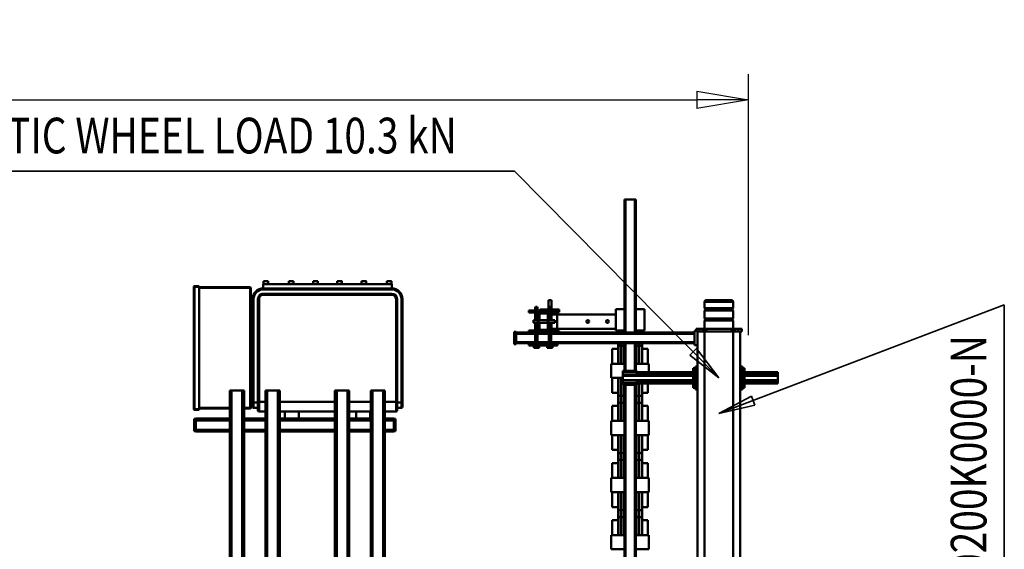
# Model space of a CAD drawing. Units: millimetres. Extents: x 0 to 23760, y 0 to 16800.
# Drawn here: x 11400 to 14160, y 3882 to 5366 of the extents above; entities that cross this region are included whole.
import ezdxf
from ezdxf.enums import TextEntityAlignment as Align

# ---------------------------------------------------------------- set-up
doc = ezdxf.new("R2010")
doc.units = ezdxf.units.MM
doc.header["$MEASUREMENT"] = 0
for name, color, linetype, lineweight in [('(1) Shape lines', 7, 'Continuous', 35), ('(4) Texts', 7, 'Continuous', 35), ('(6) Dimensions', 7, 'Continuous', 35)]:
    doc.layers.add(name, color=color, linetype=linetype, lineweight=lineweight)
doc.styles.add('Arial', font='ARIAL.TTF')
doc.dimstyles.new('Vertex Style', dxfattribs={"dimscale": 40, "dimtxt": 0.18, "dimasz": 3.6, "dimexe": 1.8, "dimexo": 0.0625, "dimgap": 1.7, "dimtad": 1, "dimdec": 1, "dimdsep": 46, "dimtxsty": 'Arial', "dimblk1": 'CLOSED', "dimblk2": 'CLOSED', "dimsah": 1, "dimcen": 0.09, "dimdle": 1.8, "dimclrd": 9, "dimclre": 9, "dimadec": 1, "dimazin": 2, "dimtfac": 0.65, "dimtdec": 4, "dimtmove": 0, "dimatfit": 3, "dimfxl": 0, "dimtolj": 1, "dimtzin": 0, "dimlwd": 25, "dimlwe": 25, "dimarcsym": 0})

# ---------------------------------------------------------------- blocks, each defined once
blk = doc.blocks.new('_Closed')
at = {"color": 0, "linetype": 'ByBlock', "lineweight": -2}
for p, q in [((-1, 0.166667), (0, 0)), ((-1, 0.166667), (-1, -0.166667)), ((0, 0), (-1, -0.166667)), ((0, 0), (-1, 0))]:
    blk.add_line(p, q, dxfattribs=at)
blk = doc.blocks.new('*D58')
at = {"layer": '(6) Dimensions', "color": 9, "lineweight": 25}
for p, q in [((2777.5, 4482), (2777.5, 5213)), ((13442.5, 4482), (13442.5, 5213)), ((2921.5, 5141), (13298.5, 5141))]:
    blk.add_line(p, q, dxfattribs=at)
at = {"layer": 'Defpoints', "color": 0}
for p in [(13442.5, 5141), (2777.5, 4362), (13442.5, 4362)]:
    blk.add_point(p, dxfattribs=at)
at = {"layer": '(6) Dimensions', "color": 9, "lineweight": 25, "xscale": 144, "yscale": 144, "zscale": 144}
for p, rotation in [((2777.5, 5141), 180), ((13442.5, 5141), 360)]:
    blk.add_blockref('_Closed', p, dxfattribs=dict(at, rotation=rotation))
at = {"layer": '(6) Dimensions', "color": 0, "lineweight": 35, "insert": (8110, 5273.7), "char_height": 140, "attachment_point": 5, "style": 'Arial'}
blk.add_mtext('\\A1;10665', dxfattribs=at)
blk = doc.blocks.new('MACRO_10_06ccfd34-7881-49c4-bb8c-f57c2a4a65a1')
at = {"layer": '(1) Shape lines', "color": 7, "linetype": 'Continuous', "lineweight": 50, "ltscale": 120}
for p, q in [((128.1, 880), (128.1, -1380)), ((148.1, 880), (148.1, -1380)), ((228.1, 880), (228.1, -1380)), ((248.1, 880), (248.1, -1342)), ((1124.2, -1215), (1124.2, 285)), ((1129.2, -1215), (1129.2, 285)), ((1159.2, -1215), (1159.2, 285)), ((1164.2, -1215), (1164.2, 285)), ((1224.2, -1215), (1224.2, 285)), ((1229.2, -1215), (1229.2, 285)), ((1259.2, -1215), (1259.2, 285)), ((1264.2, -1215), (1264.2, 285)), ((1419.2, -1215), (1419.2, 285)), ((1424.2, -1215), (1424.2, 285)), ((1454.2, -1215), (1454.2, 285)), ((1459.2, -1215), (1459.2, 285)), ((1519.2, -1215), (1519.2, 285)), ((1524.2, -1215), (1524.2, 285)), ((1554.2, -1215), (1554.2, 285)), ((1559.2, -1215), (1559.2, 285)), ((421.1, -400), (421.1, -1230.5)), ((424.1, -400), (424.1, -1230.5)), ((450.1, -400), (450.1, -1230.5)), ((453.1, -400), (453.1, -1230.5)), ((384.1, -770), (421.1, -770)), ((384.1, -770), (384.1, -810)), ((453.1, -770), (490.1, -770)), ((490.1, -810), (490.1, -770)), ((384.1, -810), (421.1, -810)), ((387.1, -810), (387.1, -851.6)), ((403.6, -856.5), (403.6, -810.7)), ((453.1, -810), (490.1, -810)), ((470.6, -810.7), (470.6, -856.5)), ((487.1, -851.6), (487.1, -810)), ((387.1, -851.6), (403.6, -851.6)), ((403.6, -889), (403.6, -851)), ((403.6, -856.4), (403.6, -851.6)), ((470.6, -851), (470.6, -889)), ((470.6, -851.6), (487.1, -851.6)), ((470.6, -851.6), (470.6, -856.4)), ((411.3, -882.2), (411.3, -857.8)), ((418.8, -882.2), (418.8, -857.8)), ((455.3, -882.2), (455.3, -857.8)), ((462.8, -882.2), (462.8, -857.8)), ((387.1, -888.4), (387.1, -930)), ((387.1, -888.4), (403.6, -888.4)), ((403.6, -929.3), (403.6, -883.5)), ((403.6, -888.4), (403.6, -883.6)), ((470.6, -883.5), (470.6, -929.3)), ((470.6, -883.6), (470.6, -888.4)), ((470.6, -888.4), (487.1, -888.4)), ((487.1, -930), (487.1, -888.4)), ((384.1, -930), (421.1, -930)), ((384.1, -930), (384.1, -970)), ((453.1, -930), (490.1, -930)), ((490.1, -970), (490.1, -930)), ((384.1, -970), (421.1, -970)), ((387.1, -970), (387.1, -1011.6)), ((403.6, -1016.5), (403.6, -970.7)), ((453.1, -970), (490.1, -970)), ((470.6, -970.7), (470.6, -1016.5)), ((487.1, -1011.6), (487.1, -970)), ((387.1, -1011.6), (403.6, -1011.6)), ((403.6, -1049), (403.6, -1011)), ((403.6, -1016.4), (403.6, -1011.6)), ((411.3, -1042.2), (411.3, -1017.8)), ((418.8, -1042.2), (418.8, -1017.8)), ((455.3, -1042.2), (455.3, -1017.8)), ((462.8, -1042.2), (462.8, -1017.8)), ((470.6, -1011), (470.6, -1049)), ((470.6, -1011.6), (487.1, -1011.6)), ((470.6, -1011.6), (470.6, -1016.4)), ((387.1, -1048.4), (387.1, -1090)), ((387.1, -1048.4), (403.6, -1048.4)), ((403.6, -1089.3), (403.6, -1043.5)), ((403.6, -1048.4), (403.6, -1043.6)), ((470.6, -1043.5), (470.6, -1089.3)), ((470.6, -1043.6), (470.6, -1048.4)), ((470.6, -1048.4), (487.1, -1048.4)), ((487.1, -1090), (487.1, -1048.4)), ((1264.2, -1032), (1264.2, -1032)), ((384.1, -1090), (384.1, -1130)), ((384.1, -1090), (421.1, -1090)), ((453.1, -1090), (490.1, -1090)), ((490.1, -1130), (490.1, -1090)), ((1099.2, -1100.5), (1094.2, -1100.5)), ((1094.2, -1100.5), (1094.2, -1105)), ((1124.2, -1100), (1099.2, -1100)), ((1099.2, -1100), (1099.2, -1105)), ((1224.2, -1100), (1164.2, -1100)), ((1419.2, -1100), (1264.2, -1100)), ((1519.2, -1100), (1459.2, -1100)), ((1654.2, -1100), (1559.2, -1100)), ((1654.2, -1100), (1654.2, -1105)), ((1654.2, -1100.5), (1659.2, -1100.5)), ((1659.2, -1105), (1659.2, -1100.5)), ((384.1, -1130), (421.1, -1130)), ((387.1, -1130), (387.1, -1171.6)), ((403.6, -1176.5), (403.6, -1130.7)), ((453.1, -1130), (490.1, -1130)), ((470.6, -1130.7), (470.6, -1176.5)), ((487.1, -1171.6), (487.1, -1130)), ((1099.2, -1105), (1094.2, -1105)), ((1094.2, -1105), (1094.2, -1131)), ((1094.2, -1131), (1094.2, -1135.5)), ((1099.2, -1131), (1094.2, -1131)), ((1099.2, -1105), (1099.2, -1131)), ((1124.2, -1105), (1099.2, -1105)), ((1124.2, -1131), (1099.2, -1131)), ((1099.2, -1131), (1099.2, -1136)), ((1224.2, -1105), (1164.2, -1105)), ((1224.2, -1131), (1164.2, -1131)), ((1419.2, -1105), (1264.2, -1105)), ((1419.2, -1131), (1264.2, -1131)), ((1519.2, -1105), (1459.2, -1105)), ((1519.2, -1131), (1459.2, -1131)), ((1654.2, -1105), (1559.2, -1105)), ((1654.2, -1131), (1559.2, -1131)), ((1654.2, -1105), (1659.2, -1105)), ((1654.2, -1105), (1654.2, -1131)), ((1654.2, -1131), (1659.2, -1131)), ((1654.2, -1131), (1654.2, -1136)), ((1659.2, -1131), (1659.2, -1105)), ((1659.2, -1135.5), (1659.2, -1131)), ((1090.2, -1159), (1090.2, -1183)), ((1093.2, -1183), (1093.2, -1156)), ((1124.2, -1156), (1093.2, -1156)), ((1099.2, -1135.5), (1094.2, -1135.5)), ((1124.2, -1136), (1099.2, -1136)), ((1170.2, -1136), (1164.2, -1136)), ((1224.2, -1156), (1164.2, -1156)), ((1165.2, -1156), (1165.2, -1136)), ((1165.2, -1156), (1165.2, -1136)), ((1200.3, -1136), (1170.1, -1136)), ((1224.2, -1136), (1200.2, -1136)), ((1205.2, -1136), (1205.2, -1156)), ((1205.2, -1136), (1205.2, -1156)), ((1264.2, -1132), (1264.2, -1132)), ((1370.1, -1136), (1264.2, -1136)), ((1419.2, -1156), (1264.2, -1156)), ((1365.2, -1156), (1365.2, -1136)), ((1365.2, -1156), (1365.2, -1136)), ((1400.3, -1136), (1370, -1136)), ((1419.2, -1136), (1400.2, -1136)), ((1405.2, -1136), (1405.2, -1156)), ((1405.2, -1136), (1405.2, -1156)), ((1519.2, -1136), (1459.2, -1136)), ((1477.2, -1156), (1459.2, -1156)), ((1477.2, -1156), (1477.2, -1183)), ((1480.2, -1183), (1480.2, -1159)), ((1654.2, -1136), (1559.2, -1136)), ((1654.2, -1135.5), (1659.2, -1135.5)), ((387.1, -1171.6), (403.6, -1171.6)), ((403.6, -1209), (403.6, -1171)), ((403.6, -1176.4), (403.6, -1171.6)), ((411.3, -1202.2), (411.3, -1177.8)), ((418.8, -1202.2), (418.8, -1177.8)), ((455.3, -1202.2), (455.3, -1177.8)), ((462.8, -1202.2), (462.8, -1177.8)), ((470.6, -1171), (470.6, -1209)), ((470.6, -1171.6), (487.1, -1171.6)), ((470.6, -1171.6), (470.6, -1176.4)), ((1075.2, -1169), (1075.2, -1181)), ((1075.2, -1181), (1075.2, -1471)), ((1075.2, -1181), (1078.2, -1181)), ((1090.2, -1166), (1078.2, -1166)), ((1078.2, -1181), (1078.2, -1166)), ((1078.2, -1181), (1090.2, -1181)), ((1078.2, -1471), (1078.2, -1181)), ((1090.2, -1183), (1090.2, -1471)), ((1093.2, -1183), (1090.2, -1183)), ((1093.2, -1183), (1124.2, -1183)), ((1093.2, -1471), (1093.2, -1183)), ((1164.2, -1183), (1224.2, -1183)), ((1264.2, -1183), (1419.2, -1183)), ((1459.2, -1183), (1477.2, -1183)), ((1477.2, -1183), (1477.2, -1471)), ((1477.2, -1183), (1480.2, -1183)), ((1492.2, -1166), (1480.2, -1166)), ((1480.2, -1181), (1492.2, -1181)), ((1480.2, -1471), (1480.2, -1183)), ((1492.2, -1166), (1492.2, -1181)), ((1492.2, -1181), (1492.2, -1471)), ((1495.2, -1181), (1492.2, -1181)), ((1495.2, -1181), (1495.2, -1169)), ((1495.2, -1471), (1495.2, -1181)), ((1500.2, -1166), (1500.2, -1502)), ((1502.2, -1166), (1500.2, -1166)), ((1500.2, -1166), (1500.2, -1166)), ((1502.2, -1166), (1502.2, -1164)), ((1502.2, -1164), (1519.2, -1164)), ((1502.2, -1502), (1502.2, -1166)), ((1502.2, -1166), (1519.2, -1166)), ((1559.2, -1164), (1645.2, -1164)), ((1559.2, -1166), (1645.2, -1166)), ((1645.2, -1161), (1658.2, -1161)), ((1645.2, -1163), (1645.2, -1161)), ((1645.2, -1163), (1658.2, -1163)), ((1645.2, -1505), (1645.2, -1163)), ((1658.2, -1161), (1658.2, -1163)), ((1658.2, -1163), (1658.2, -1505)), ((1660.2, -1163), (1658.2, -1163)), ((1660.2, -1505), (1660.2, -1163)), ((387.1, -1208.4), (387.1, -1233.9)), ((387.1, -1208.4), (403.6, -1208.4)), ((403.6, -1233.5), (403.6, -1203.5)), ((403.6, -1208.4), (403.6, -1203.6)), ((470.6, -1203.5), (470.6, -1249.3)), ((470.6, -1203.6), (470.6, -1208.4)), ((470.6, -1208.4), (487.1, -1208.4)), ((487.1, -1250), (487.1, -1208.4)), ((1495.2, -1211), (1500.2, -1211)), ((23.1, -1234), (116.1, -1234)), ((23.1, -1234), (23.1, -1234.2)), ((23.1, -1234.2), (116.1, -1234.2)), ((23.1, -1234.2), (23.1, -1236.1)), ((23.1, -1236.1), (116.1, -1236.1)), ((23.1, -1238.9), (23.1, -1236.1)), ((23.1, -1238.9), (116.1, -1238.9)), ((23.1, -1238.9), (23.1, -1244)), ((116.1, -1222.5), (122.1, -1222.5)), ((122.1, -1218), (122.1, -1282)), ((122.1, -1218), (128.1, -1218)), ((248.1, -1218), (254.1, -1218)), ((254.1, -1218), (254.1, -1282)), ((254.1, -1222.5), (260.1, -1222.5)), ((260.1, -1234), (418.6, -1234)), ((260.1, -1234.2), (418.6, -1234.2)), ((260.1, -1236.1), (418.6, -1236.1)), ((260.1, -1238.9), (418.6, -1238.9)), ((418.6, -1230.5), (418.6, -1235)), ((418.6, -1230.5), (418.6, -1230.5)), ((418.6, -1230.5), (457.6, -1230.5)), ((418.6, -1235), (418.6, -1242.5)), ((418.6, -1235), (457.6, -1235)), ((457.6, -1230.5), (457.6, -1230.5)), ((457.6, -1235), (457.6, -1230.5)), ((457.6, -1242.5), (457.6, -1235)), ((1129.2, -1215), (1124.2, -1215)), ((1124.2, -1215), (1124.2, -1215)), ((1159.2, -1215), (1129.2, -1215)), ((1164.2, -1215), (1159.2, -1215)), ((1229.2, -1215), (1224.2, -1215)), ((1259.2, -1215), (1229.2, -1215)), ((1264.2, -1215), (1259.2, -1215)), ((1264.2, -1215), (1264.2, -1215)), ((1424.2, -1215), (1419.2, -1215)), ((1454.2, -1215), (1424.2, -1215)), ((1459.2, -1215), (1454.2, -1215)), ((1459.2, -1215), (1459.2, -1215)), ((1524.2, -1215), (1519.2, -1215)), ((1554.2, -1215), (1524.2, -1215)), ((1559.2, -1215), (1554.2, -1215)), ((1559.2, -1215), (1559.2, -1215)), ((23.1, -1244), (116.1, -1244)), ((23.1, -1244), (23.1, -1256)), ((23.1, -1256), (116.1, -1256)), ((23.1, -1261.1), (23.1, -1256)), ((23.1, -1261.1), (116.1, -1261.1)), ((23.1, -1261.1), (23.1, -1263.9)), ((23.1, -1263.9), (116.1, -1263.9)), ((23.1, -1265.8), (23.1, -1263.9)), ((23.1, -1265.8), (116.1, -1265.8)), ((23.1, -1266), (23.1, -1265.8)), ((23.1, -1266), (116.1, -1266)), ((260.1, -1244), (457.6, -1244)), ((260.1, -1256), (457.6, -1256)), ((260.1, -1261.1), (418.6, -1261.1)), ((260.1, -1263.9), (418.6, -1263.9)), ((260.1, -1265.8), (418.6, -1265.8)), ((260.1, -1266), (418.6, -1266)), ((384.1, -1266), (384.1, -1290)), ((418.6, -1242.5), (457.6, -1242.5)), ((418.6, -1257.5), (418.6, -1265)), ((418.6, -1257.5), (457.6, -1257.5)), ((418.6, -1269.5), (418.6, -1265)), ((418.6, -1265), (457.6, -1265)), ((418.6, -1269.5), (457.6, -1269.5)), ((421.1, -1269.5), (421.1, -1347)), ((424.1, -1269.5), (424.1, -1347)), ((450.1, -1269.5), (450.1, -1347)), ((453.1, -1269.5), (453.1, -1347)), ((457.6, -1244), (457.6, -1242.5)), ((457.6, -1256), (457.6, -1244)), ((457.6, -1250), (490.1, -1250)), ((457.6, -1257.5), (457.6, -1256)), ((457.6, -1265), (457.6, -1257.5)), ((457.6, -1269.5), (457.6, -1265)), ((490.1, -1290), (490.1, -1250)), ((122.1, -1277.5), (116.1, -1277.5)), ((128.1, -1282), (122.1, -1282)), ((254.1, -1282), (248.1, -1282)), ((260.1, -1277.5), (254.1, -1277.5)), ((384.1, -1290), (421.1, -1290)), ((387.1, -1290), (387.1, -1331.6)), ((403.6, -1336.5), (403.6, -1290.7)), ((453.1, -1290), (490.1, -1290)), ((470.6, -1290.7), (470.6, -1336.5)), ((487.1, -1331.6), (487.1, -1290)), ((256.1, -1342), (248.1, -1342)), ((248.1, -1342), (248.1, -1382)), ((256.1, -1342), (256.1, -1382)), ((256.1, -1344.5), (259.1, -1344.5)), ((256.1, -1347), (640.6, -1347)), ((256.1, -1350), (658.2, -1350)), ((259.1, -1347), (259.1, -1344.5)), ((387.1, -1331.6), (403.6, -1331.6)), ((403.6, -1336.3), (403.6, -1331.6)), ((403.6, -1347.5), (403.6, -1331.6)), ((411.3, -1337.7), (411.3, -1337.7)), ((411.3, -1347), (411.3, -1337.7)), ((418.8, -1347), (418.8, -1337.7)), ((418.8, -1337.7), (418.8, -1337.7)), ((455.3, -1337.7), (455.3, -1337.7)), ((455.3, -1347), (455.3, -1337.7)), ((462.8, -1337.7), (462.8, -1337.7)), ((462.8, -1347), (462.8, -1337.7)), ((470.6, -1331.6), (487.1, -1331.6)), ((470.6, -1331.6), (470.6, -1336.3)), ((470.6, -1331.6), (470.6, -1347.5)), ((640.6, -1347), (640.6, -1341)), ((720.6, -1341), (640.6, -1341)), ((720.6, -1347), (640.6, -1347)), ((670.1, -1339), (653.1, -1339)), ((653.1, -1341), (653.1, -1339)), ((657.8, -1334), (654.1, -1334)), ((654.1, -1339), (654.1, -1334)), ((665.4, -1334), (657.8, -1334)), ((657.8, -1339), (657.8, -1334)), ((658.2, -1377), (658.2, -1347)), ((664.9, -1347), (664.9, -1377)), ((664.9, -1350), (696.2, -1350)), ((669.1, -1334), (665.4, -1334)), ((665.4, -1339), (665.4, -1334)), ((669.1, -1339), (669.1, -1334)), ((670.1, -1339), (670.1, -1341)), ((708.1, -1339), (691.1, -1339)), ((691.1, -1341), (691.1, -1339)), ((692.1, -1339), (692.1, -1334)), ((695.8, -1334), (692.1, -1334)), ((703.4, -1334), (695.8, -1334)), ((695.8, -1339), (695.8, -1334)), ((696.2, -1377), (696.2, -1347)), ((702.9, -1347), (702.9, -1377)), ((702.9, -1350), (756.1, -1350)), ((707.1, -1334), (703.4, -1334)), ((703.4, -1339), (703.4, -1334)), ((707.1, -1339), (707.1, -1334)), ((708.1, -1339), (708.1, -1341)), ((720.6, -1347), (720.6, -1341)), ((720.6, -1347), (756.1, -1347)), ((756.1, -1344.5), (762.1, -1344.5)), ((756.1, -1379.5), (756.1, -1344.5)), ((762.1, -1379.5), (762.1, -1344.5)), ((256.1, -1374), (658.2, -1374)), ((256.1, -1377), (640.6, -1377)), ((403.6, -1384), (403.6, -1378.6)), ((411.3, -1382.2), (411.3, -1377.1)), ((418.8, -1382.2), (418.8, -1377.1)), ((421.1, -1377), (421.1, -1750)), ((424.1, -1377), (424.1, -1750)), ((450.1, -1377), (450.1, -1750)), ((453.1, -1377), (453.1, -1750)), ((455.3, -1382.2), (455.3, -1377.1)), ((462.8, -1382.2), (462.8, -1377.1)), ((470.6, -1378.6), (470.6, -1384)), ((720.6, -1377), (640.6, -1377)), ((640.6, -1383), (640.6, -1377)), ((664.9, -1374), (696.2, -1374)), ((702.9, -1374), (756.1, -1374)), ((720.6, -1377), (756.1, -1377)), ((720.6, -1383), (720.6, -1377)), ((756.1, -1379.5), (762.1, -1379.5)), ((124.1, -1380), (134.1, -1380)), ((124.1, -1380), (124.1, -1388)), ((134.1, -1388), (124.1, -1388)), ((134.1, -1380), (143.1, -1380)), ((134.1, -1380), (134.1, -1388)), ((143.1, -1388), (134.1, -1388)), ((143.1, -1380), (148.1, -1380)), ((143.1, -1380), (143.1, -1388)), ((148.1, -1388), (143.1, -1388)), ((148.1, -1380), (148.1, -1388)), ((148.1, -1380), (228.1, -1380)), ((153.1, -1388), (148.1, -1388)), ((148.1, -1410.7), (148.1, -1388)), ((153.1, -1380), (153.1, -1388)), ((223.1, -1388), (153.1, -1388)), ((223.1, -1380), (223.1, -1388)), ((228.1, -1388), (223.1, -1388)), ((228.1, -1380), (233.1, -1380)), ((228.1, -1380), (228.1, -1388)), ((233.1, -1388), (228.1, -1388)), ((228.1, -1388), (228.1, -1410.7)), ((233.1, -1380), (242.1, -1380)), ((233.1, -1380), (233.1, -1388)), ((242.1, -1388), (233.1, -1388)), ((242.1, -1380), (248.2, -1380)), ((242.1, -1380), (242.1, -1388)), ((252.1, -1388), (242.1, -1388)), ((256.1, -1382), (248.1, -1382)), ((252.1, -1382), (252.1, -1388)), ((421.1, -1382.5), (397.1, -1382.5)), ((397.1, -1382.5), (397.1, -1442.5)), ((477.1, -1382.5), (453.1, -1382.5)), ((477.1, -1442.5), (477.1, -1382.5)), ((641.6, -1388), (477.1, -1388)), ((640.6, -1382), (635.6, -1382)), ((640.6, -1382), (635.6, -1382)), ((640.6, -1383), (668.6, -1383)), ((657.6, -1388), (641.6, -1388)), ((641.6, -1388), (641.6, -1428)), ((648.1, -1404), (665.6, -1404)), ((657.6, -1383), (657.6, -1404)), ((658.2, -1404), (658.2, -1383)), ((664.9, -1383), (664.9, -1404)), ((665.6, -1383), (665.6, -1386)), ((665.6, -1430), (665.6, -1386)), ((667.6, -1386), (667.6, -1430)), ((667.6, -1404), (693.6, -1404)), ((668.6, -1383), (692.6, -1383)), ((692.6, -1385), (668.6, -1385)), ((690.6, -1404), (690.6, -1388)), ((690.6, -1404), (690.6, -1388)), ((692.6, -1383), (720.6, -1383)), ((693.6, -1430), (693.6, -1386)), ((695.6, -1386), (695.6, -1430)), ((696.3, -1388), (695.6, -1388)), ((695.6, -1404), (708.1, -1404)), ((696.2, -1404), (696.2, -1383)), ((702.9, -1383), (702.9, -1404)), ((228.1, -1410.7), (148.1, -1410.7)), ((150.1, -1412.7), (148.1, -1410.7)), ((148.1, -1416.7), (150.1, -1414.7)), ((228.1, -1416.7), (148.1, -1416.7)), ((148.1, -1439.3), (148.1, -1416.7)), ((226.1, -1412.7), (150.1, -1412.7)), ((150.1, -1414.7), (150.1, -1412.7)), ((226.1, -1414.7), (150.1, -1414.7)), ((228.1, -1410.7), (226.1, -1412.7)), ((226.1, -1412.7), (226.1, -1414.7)), ((226.1, -1414.7), (228.1, -1416.7)), ((228.1, -1416.7), (228.1, -1439.3)), ((477.1, -1428), (641.6, -1428)), ((635.6, -1434), (640.6, -1434)), ((635.6, -1434), (640.6, -1434)), ((640.6, -1433), (668.6, -1433)), ((640.6, -1433), (640.6, -1439)), ((641.6, -1428), (657.6, -1428)), ((665.6, -1412), (648.1, -1412)), ((657.6, -1412), (657.6, -1433)), ((658.2, -1433), (658.2, -1412)), ((664.9, -1412), (664.9, -1433)), ((665.6, -1430), (665.6, -1433)), ((693.6, -1412), (667.6, -1412)), ((668.6, -1431), (692.6, -1431)), ((692.6, -1433), (668.6, -1433)), ((690.6, -1428), (690.6, -1412)), ((690.6, -1428), (690.6, -1412)), ((692.6, -1433), (720.6, -1433)), ((708.1, -1412), (695.6, -1412)), ((696.3, -1428), (695.6, -1428)), ((696.2, -1433), (696.2, -1412)), ((702.9, -1412), (702.9, -1433)), ((720.6, -1433), (720.6, -1439)), ((228.1, -1439.3), (148.1, -1439.3)), ((150.1, -1441.3), (148.1, -1439.3)), ((148.1, -1445.3), (150.1, -1443.3)), ((228.1, -1445.3), (148.1, -1445.3)), ((148.1, -1463), (148.1, -1445.3)), ((226.1, -1441.3), (150.1, -1441.3)), ((150.1, -1443.3), (150.1, -1441.3)), ((226.1, -1443.3), (150.1, -1443.3)), ((228.1, -1439.3), (226.1, -1441.3)), ((226.1, -1441.3), (226.1, -1443.3)), ((226.1, -1443.3), (228.1, -1445.3)), ((228.1, -1445.3), (228.1, -1463)), ((421.1, -1442.5), (397.1, -1442.5)), ((477.1, -1442.5), (453.1, -1442.5)), ((657.6, -1442), (635.6, -1442)), ((657.6, -1442), (635.6, -1442)), ((640.6, -1439), (720.6, -1439)), ((657.6, -1439), (657.6, -1468)), ((658.2, -1447), (658.2, -1439)), ((664.9, -1447), (658.2, -1447)), ((659.2, -1449), (658.2, -1447)), ((659.2, -1449), (663.9, -1449)), ((664.9, -1447), (663.9, -1449)), ((664.9, -1439), (664.9, -1447)), ((665.6, -1439), (665.6, -1468)), ((684.6, -1442), (665.6, -1442)), ((684.6, -1442), (665.6, -1442)), ((684.6, -1442), (684.6, -1439)), ((696.2, -1446), (696.2, -1439)), ((702.9, -1446), (696.2, -1446)), ((697.2, -1449), (696.2, -1446)), ((697.2, -1449), (701.9, -1449)), ((702.9, -1446), (701.9, -1449)), ((702.9, -1439), (702.9, -1446)), ((1495.2, -1456), (1500.2, -1456)), ((228.1, -1463), (148.1, -1463)), ((657.6, -1468), (665.6, -1468)), ((1075.2, -1471), (1078.2, -1471)), ((1093.2, -1471), (1090.2, -1471)), ((1465.2, -1483), (1105.2, -1483)), ((1105.2, -1483), (1105.2, -1486)), ((1105.2, -1486), (1465.2, -1486)), ((1465.2, -1483), (1465.2, -1486)), ((1477.2, -1471), (1480.2, -1471)), ((1495.2, -1471), (1492.2, -1471)), ((1465.2, -1498), (1105.2, -1498)), ((1105.2, -1501), (1105.2, -1498)), ((1105.2, -1501), (1465.2, -1501)), ((1105.2, -1501), (1105.2, -1513)), ((1105.2, -1513), (1465.2, -1513)), ((1106, -1521), (1106, -1513)), ((1119, -1513), (1119, -1521)), ((1176.7, -1521), (1176.7, -1513)), ((1189.7, -1513), (1189.7, -1521)), ((1244.7, -1521), (1244.7, -1513)), ((1257.7, -1513), (1257.7, -1521)), ((1312.7, -1521), (1312.7, -1513)), ((1325.7, -1513), (1325.7, -1521)), ((1380.7, -1521), (1380.7, -1513)), ((1393.7, -1513), (1393.7, -1521)), ((1451.5, -1521), (1451.5, -1513)), ((1464.5, -1513), (1464.5, -1521)), ((1465.2, -1501), (1465.2, -1498)), ((1465.2, -1501), (1465.2, -1513)), ((1500.2, -1502), (1500.2, -1502)), ((1500.2, -1502), (1502.2, -1502)), ((1502.2, -1502), (1645.2, -1502)), ((1502.2, -1504), (1502.2, -1502)), ((1502.2, -1504), (1645.2, -1504)), ((1645.2, -1505), (1645.2, -1507)), ((1645.2, -1505), (1658.2, -1505)), ((1645.2, -1507), (1658.2, -1507)), ((1658.2, -1505), (1658.2, -1507)), ((1658.2, -1505), (1660.2, -1505)), ((1393.7, -1521), (1380.7, -1521)), ((1464.5, -1521), (1451.5, -1521)), ((421.1, -1750), (424.1, -1750)), ((424.1, -1750), (450.1, -1750)), ((450.1, -1750), (453.1, -1750))]:
    blk.add_line(p, q, dxfattribs=at)
for points in [[(411.3, -857.8), (411.3, -857.9), (411.3, -810.1)], [(418.8, -857.8), (418.8, -857.9), (418.8, -810.1)], [(455.3, -857.8), (455.3, -857.9), (455.3, -810.1)], [(462.8, -857.8), (462.8, -857.9), (462.8, -810.1)], [(411.3, -929.9), (411.3, -882.1), (411.3, -882.2)], [(418.8, -929.9), (418.8, -882.1), (418.8, -882.2)], [(455.3, -929.9), (455.3, -882.1), (455.3, -882.2)], [(462.8, -929.9), (462.8, -882.1), (462.8, -882.2)], [(411.3, -1017.8), (411.3, -1017.9), (411.3, -970.1)], [(418.8, -1017.8), (418.8, -1017.9), (418.8, -970.1)], [(455.3, -1017.8), (455.3, -1017.9), (455.3, -970.1)], [(462.8, -1017.8), (462.8, -1017.9), (462.8, -970.1)], [(411.3, -1089.9), (411.3, -1042.1), (411.3, -1042.2)], [(418.8, -1089.9), (418.8, -1042.1), (418.8, -1042.2)], [(455.3, -1089.9), (455.3, -1042.1), (455.3, -1042.2)], [(462.8, -1089.9), (462.8, -1042.1), (462.8, -1042.2)], [(411.3, -1177.8), (411.3, -1177.9), (411.3, -1130.1)], [(418.8, -1177.8), (418.8, -1177.9), (418.8, -1130.1)], [(455.3, -1177.8), (455.3, -1177.9), (455.3, -1130.1)], [(462.8, -1177.8), (462.8, -1177.9), (462.8, -1130.1)], [(411.3, -1234), (411.3, -1202.1), (411.3, -1202.2)], [(418.8, -1230.3), (418.8, -1202.1), (418.8, -1202.2)], [(455.3, -1230.3), (455.3, -1202.1), (455.3, -1202.2)], [(462.8, -1249.9), (462.8, -1202.1), (462.8, -1202.2)], [(116.1, -1222.5), (116.1, -1222.5), (116.1, -1277.5), (116.1, -1277.5)], [(260.1, -1222.5), (260.1, -1222.5), (260.1, -1277.5), (260.1, -1277.5)], [(411.3, -1337.7), (411.3, -1337.9), (411.3, -1290)], [(418.8, -1337.7), (418.8, -1337.9), (418.8, -1290)], [(455.3, -1337.7), (455.3, -1337.9), (455.3, -1290)], [(462.8, -1337.7), (462.8, -1337.9), (462.8, -1290)], [(635.6, -1377), (635.6, -1382), (635.6, -1382)], [(411.3, -1382.5), (411.3, -1382.1), (411.3, -1382.1)], [(418.8, -1382.5), (418.8, -1382.1), (418.8, -1382.1)], [(455.3, -1382.5), (455.3, -1382.1), (455.3, -1382.1)], [(462.8, -1382.5), (462.8, -1382.1), (462.8, -1382.1)], [(648.1, -1404), (648.1, -1404), (648.1, -1412)], [(693.6, -1388), (690.6, -1388), (690.6, -1388)], [(708.1, -1404), (708.1, -1404), (708.1, -1412)], [(635.6, -1434), (635.6, -1434), (635.6, -1442)], [(693.6, -1428), (690.6, -1428), (690.6, -1428)], [(153.1, -1468), (223.1, -1468), (223.1, -1468)], [(1106, -1521), (1106, -1521), (1106, -1521)], [(1106, -1521), (1106, -1521), (1106, -1521)], [(1106, -1521), (1106, -1521), (1106, -1521)], [(1106, -1521), (1106, -1521), (1106, -1521)], [(1106, -1521), (1106, -1521), (1119, -1521)], [(1106, -1521), (1106, -1521), (1106, -1521)], [(1176.7, -1521), (1176.7, -1521), (1176.7, -1521)], [(1176.7, -1521), (1176.7, -1521), (1189.7, -1521)], [(1244.7, -1521), (1244.7, -1521), (1244.7, -1521)], [(1244.7, -1521), (1244.7, -1521), (1257.7, -1521)], [(1325.7, -1521), (1312.7, -1521), (1312.7, -1521)], [(1312.7, -1521), (1312.7, -1521), (1312.7, -1521)]]:
    blk.add_lwpolyline(points, dxfattribs=at)
for centre in [(500.6, -1408), (555.6, -1408)]:
    blk.add_circle(centre, 4, dxfattribs=at)
for centre, radius, start, end in [((407.6, -856.5), 4, 180, 339.6359), ((407.6, -883.5), 4, 20.3641, 180), ((415.1, -856.5), 4, 200.3641, 339.6359), ((415.1, -883.5), 4, 20.3641, 159.6359), ((422.6, -856.5), 4, 200.3641, 243.1009), ((422.6, -883.5), 4, 116.8991, 159.6359), ((451.6, -856.5), 4, 296.8991, 339.6359), ((451.6, -883.5), 4, 20.3641, 63.1009), ((459.1, -856.5), 4, 200.3641, 339.6359), ((459.1, -883.5), 4, 20.3641, 159.6359), ((466.6, -856.5), 4, 200.3641, 0), ((466.6, -883.5), 4, 0, 159.6359), ((407.6, -1016.5), 4, 180, 339.6359), ((415.1, -1016.5), 4, 200.3641, 339.6359), ((422.6, -1016.5), 4, 200.3641, 243.1009), ((451.6, -1016.5), 4, 296.8991, 339.6359), ((459.1, -1016.5), 4, 200.3641, 339.6359), ((466.6, -1016.5), 4, 200.3641, 0), ((407.6, -1043.5), 4, 20.3641, 180), ((415.1, -1043.5), 4, 20.3641, 159.6359), ((422.6, -1043.5), 4, 116.8991, 159.6359), ((451.6, -1043.5), 4, 20.3641, 63.1009), ((459.1, -1043.5), 4, 20.3641, 159.6359), ((466.6, -1043.5), 4, 0, 159.6359), ((1093.2, -1159), 3, 90, 180), ((1477.2, -1159), 3, 0, 90), ((407.6, -1176.5), 4, 180, 339.6359), ((415.1, -1176.5), 4, 200.3641, 339.6359), ((422.6, -1176.5), 4, 200.3641, 243.1009), ((451.6, -1176.5), 4, 296.8991, 339.6359), ((459.1, -1176.5), 4, 200.3641, 339.6359), ((466.6, -1176.5), 4, 200.3641, 0), ((1078.2, -1169), 3, 90, 180), ((1492.2, -1169), 3, 0, 90), ((1502.2, -1166), 2, 90, 180), ((1658.2, -1163), 2, 0, 90), ((407.6, -1203.5), 4, 20.3641, 180), ((415.1, -1203.5), 4, 20.3641, 159.6359), ((422.6, -1203.5), 4, 116.8991, 159.6359), ((451.6, -1203.5), 4, 20.3641, 63.1009), ((459.1, -1203.5), 4, 20.3641, 159.6359), ((466.6, -1203.5), 4, 0, 159.6359), ((407.6, -1336.5), 4, 180, 339.6359), ((415.1, -1336.5), 4, 200.3641, 339.6359), ((422.6, -1336.5), 4, 200.3641, 243.1009), ((451.6, -1336.5), 4, 296.8991, 339.6359), ((459.1, -1336.5), 4, 200.3641, 339.6359), ((466.6, -1336.5), 4, 200.3641, 0), ((407.6, -1383.5), 4, 20.3641, 162.4585), ((415.1, -1383.5), 4, 20.3641, 159.6359), ((422.6, -1383.5), 4, 116.8991, 159.6359), ((451.6, -1383.5), 4, 20.3641, 63.1009), ((459.1, -1383.5), 4, 20.3641, 159.6359), ((466.6, -1383.5), 4, 17.5415, 159.6359), ((668.6, -1386), 3, 90, 180), ((668.6, -1386), 1, 90, 180), ((684.6, -1388), 6, 0, 32.2356), ((684.6, -1388), 6, 0, 32.2356), ((692.6, -1386), 3, 0, 90), ((692.6, -1386), 1, 0, 90), ((684.6, -1388), 14, 15.5168, 25.7474), ((668.6, -1430), 3, 180, 270), ((668.6, -1430), 1, 180, 270), ((684.6, -1428), 6, 327.7644, 0), ((684.6, -1428), 6, 327.7644, 0), ((692.6, -1430), 1, 270, 0), ((692.6, -1430), 3, 270, 0), ((684.6, -1428), 14, 334.2526, 344.4832), ((684.6, -1428), 14, 270, 298.6427), ((684.6, -1428), 14, 270, 270.0242), ((684.6, -1428), 14, 286.0472, 288.4816), ((153.1, -1463), 5, 180, 270), ((223.1, -1463), 5, 270, 0), ((1105.2, -1471), 30, 180, 270), ((1105.2, -1471), 27, 180, 270), ((1105.2, -1471), 15, 180, 270), ((1105.2, -1471), 12, 180, 270), ((1465.2, -1471), 30, 270, 360), ((1465.2, -1471), 15, 270, 0), ((1465.2, -1471), 12, 270, 0), ((1465.2, -1471), 27, 270, 360), ((1502.2, -1502), 2, 180, 270), ((1658.2, -1505), 2, 270, 0)]:
    blk.add_arc(centre, radius, start, end, dxfattribs=at)
for centre, ratio, start_param, end_param in [((407.6, -856.4), 0.998156, 3.233992, 5.927764), ((407.6, -883.6), 0.998156, 0.355421, 3.049193), ((415.1, -856.4), 0.998156, 3.497014, 5.927764), ((415.1, -883.6), 0.998156, 0.355421, 2.786171), ((422.6, -856.4), 0.998156, 3.497014, 4.327465), ((422.6, -883.6), 0.998156, 1.95572, 2.786171), ((451.6, -856.4), 0.998156, 5.097313, 5.927764), ((451.6, -883.6), 0.998156, 0.355421, 1.185872), ((459.1, -856.4), 0.998156, 3.497014, 5.927764), ((459.1, -883.6), 0.998156, 0.355421, 2.786171), ((466.6, -856.4), 0.998156, 3.497014, 6.190786), ((466.6, -883.6), 0.998156, 0.0924, 2.786171), ((407.6, -1016.4), 0.998156, 3.233992, 5.927764), ((415.1, -1016.4), 0.998156, 3.497014, 5.927764), ((422.6, -1016.4), 0.998156, 3.497014, 4.327465), ((451.6, -1016.4), 0.998156, 5.097313, 5.927764), ((459.1, -1016.4), 0.998156, 3.497014, 5.927764), ((466.6, -1016.4), 0.998156, 3.497014, 6.190786), ((407.6, -1043.6), 0.998156, 0.355421, 3.049193), ((415.1, -1043.6), 0.998156, 0.355421, 2.786171), ((422.6, -1043.6), 0.998156, 1.95572, 2.786171), ((451.6, -1043.6), 0.998156, 0.355421, 1.185872), ((459.1, -1043.6), 0.998156, 0.355421, 2.786171), ((466.6, -1043.6), 0.998156, 0.0924, 2.786171), ((407.6, -1176.4), 0.998156, 3.233992, 5.927764), ((415.1, -1176.4), 0.998156, 3.497014, 5.927764), ((422.6, -1176.4), 0.998156, 3.497014, 4.327465), ((451.6, -1176.4), 0.998156, 5.097313, 5.927764), ((459.1, -1176.4), 0.998156, 3.497014, 5.927764), ((466.6, -1176.4), 0.998156, 3.497014, 6.190786), ((407.6, -1203.6), 0.998156, 0.355421, 3.049193), ((415.1, -1203.6), 0.998156, 0.355421, 2.786171), ((422.6, -1203.6), 0.998156, 1.95572, 2.786171), ((451.6, -1203.6), 0.998156, 0.355421, 1.185872), ((459.1, -1203.6), 0.998156, 0.355421, 2.786171), ((466.6, -1203.6), 0.998156, 0.0924, 2.786171), ((407.6, -1336.3), 0.996734, 3.233992, 5.927764), ((415.1, -1336.3), 0.996734, 3.497014, 5.927764), ((422.6, -1336.3), 0.996734, 3.497014, 4.327465), ((451.6, -1336.3), 0.996734, 5.097313, 5.927764), ((459.1, -1336.3), 0.996734, 3.497014, 5.927764), ((466.6, -1336.3), 0.996734, 3.497014, 6.190786), ((407.6, -1383.5), 0.999827, 0.355421, 2.887091), ((415.1, -1383.5), 0.999827, 0.355421, 2.786171), ((422.6, -1383.5), 0.999827, 1.95572, 2.786171), ((451.6, -1383.5), 0.999827, 0.355421, 1.185872), ((459.1, -1383.5), 0.999827, 0.355421, 2.786171), ((466.6, -1383.5), 0.999827, 0.254502, 2.786171)]:
    blk.add_ellipse(centre, major_axis=(4, 0), ratio=ratio, start_param=start_param, end_param=end_param, dxfattribs=at)

msp = doc.modelspace()

# ---------------------------------------------------------------- linework, layer by layer
at = {"layer": '(4) Texts', "color": 9, "lineweight": 35}
for p, q in [((10875, 4941), (12787.5, 4941)), ((12787.5, 4941), (13360, 4362)), ((14160, 4567), (13360, 4262)), ((14160, 2915.75), (14160, 4567)), ((13278.17, 4425.74), (13297.19, 4444.54)), ((13297.19, 4444.54), (13360, 4362)), ((13360, 4362), (13278.17, 4425.74)), ((13360, 4262), (13451.35, 4311.14)), ((13451.35, 4311.14), (13460.87, 4286.15)), ((13460.87, 4286.15), (13360, 4262))]:
    msp.add_line(p, q, dxfattribs=at)

# ---------------------------------------------------------------- block references
at = {"color": 7, "linetype": 'ByBlock', "rotation": 180}
msp.add_blockref('MACRO_10_06ccfd34-7881-49c4-bb8c-f57c2a4a65a1', (13548.1, 3112), dxfattribs=at)

# ---------------------------------------------------------------- texts
at = {"layer": '(4) Texts', "color": 9, "lineweight": 35, "style": 'Arial', "width": 0.8}
msp.add_text('MAX.STATIC WHEEL LOAD 10.3 kN', height=100, dxfattribs=at).set_placement((10920, 5091), align=Align.TOP_LEFT)
msp.add_text('EXLS-09-2050-400200K0000-N', height=100, rotation=90, dxfattribs=at).set_placement((14010, 2960.75), align=Align.TOP_LEFT)

# ---------------------------------------------------------------- dimensions: what is measured, and where the dimension line sits
at = {"layer": '(6) Dimensions', "color": 7, "lineweight": 35}
dim = msp.add_linear_dim(base=(13442.5, 5141), p1=(2777.5, 4362), p2=(13442.5, 4362), dimstyle='Vertex Style', override={"dimtxt": 3.5, "dimexo": 3, "dimgap": 1.53125, "dimdec": 0, "dimtxsty": 'Arial', "dimcen": 0}, dxfattribs=at)
dim.commit()
dim.dimension.update_dxf_attribs({"geometry": '*D58', "text_midpoint": (8110, 5141), "dimtype": 160})

doc.saveas('drawing.dxf')
